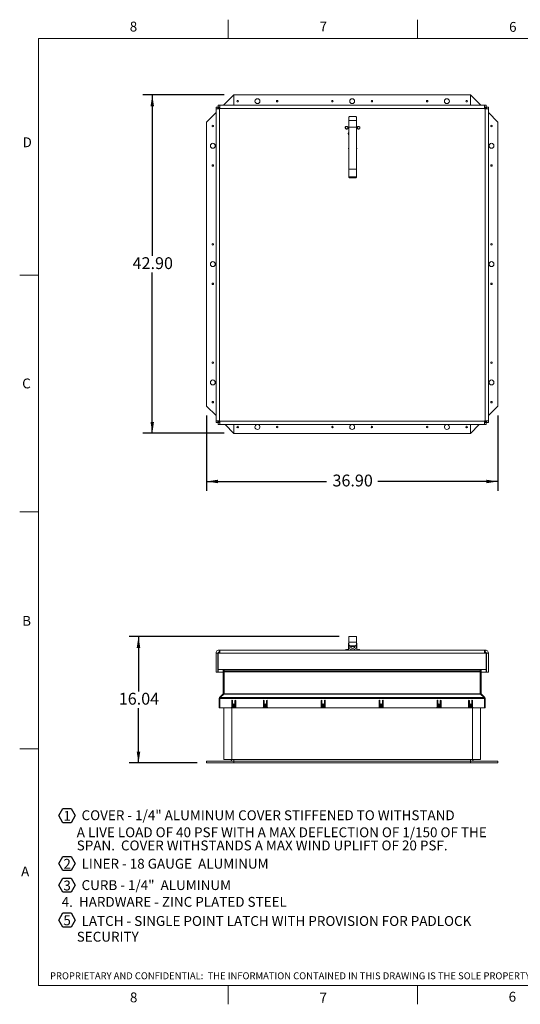
# Paper-space layout 'CAD _ 1' of a CAD drawing. Units: inches. Extents: x 0.3 to 16.7, y 0.3 to 10.7.
# Drawn here: x 0.3 to 5.6, y 0.3 to 10.7 of the extents above; entities that cross this region are included whole.
import ezdxf

# ---------------------------------------------------------------- set-up
doc = ezdxf.new("R2010")
doc.units = ezdxf.units.IN
doc.header["$MEASUREMENT"] = 0
doc.layers.add('FORMAT', color=7, linetype='Continuous')
doc.layers.add('NYSTROM', color=7, linetype='Continuous')
doc.styles.add('SLDTEXTSTYLE1', font='ARIAL.TTF', dxfattribs={"width": 0.948})
doc.styles.add('SLDTEXTSTYLE2', font='GOTHIC.TTF', dxfattribs={"width": 0.913})
doc.dimstyles.new('SLDDIMSTYLE2', dxfattribs={"dimtxt": 0.121338, "dimasz": 0.121338, "dimexe": 0, "dimexo": 0.0625, "dimgap": 0.030334, "dimtad": 0, "dimtih": 1, "dimtoh": 1, "dimlfac": 12, "dimrnd": 1e-09, "dimzin": 4, "dimdsep": 46, "dimtxsty": 'SLDTEXTSTYLE1', "dimsah": 1, "dimcen": 0.09, "dimadec": 0, "dimazin": 1, "dimtfac": 1, "dimtofl": 0, "dimtmove": 0, "dimatfit": 3, "dimfxl": 0, "dimfrac": 2, "dimtolj": 1, "dimtzin": 12, "dimarcsym": 0})
doc.dimstyles.new('SLDDIMSTYLE7', dxfattribs={"dimtxt": 0.121338, "dimasz": 0.121338, "dimexe": 0, "dimexo": 0.0625, "dimgap": 0.030334, "dimtad": 0, "dimtih": 1, "dimtoh": 1, "dimlfac": 12, "dimrnd": 1e-09, "dimzin": 12, "dimdsep": 46, "dimtxsty": 'SLDTEXTSTYLE1', "dimsah": 1, "dimcen": 0.09, "dimadec": 0, "dimazin": 3, "dimtfac": 1, "dimtofl": 0, "dimtmove": 0, "dimatfit": 3, "dimfxl": 0, "dimfrac": 2, "dimtolj": 1, "dimtzin": 12, "dimarcsym": 0})

# ---------------------------------------------------------------- blocks, each defined once
blk = doc.blocks.new('SW_NOTE_116')
at = {"layer": 'FORMAT', "color": 0}
for p, q in [((-0.048, 0.085), (-0.005, 0.161)), ((-0.005, 0.161), (0.082, 0.161)), ((0.082, 0.161), (0.125, 0.085)), ((-0.005, 0.01), (-0.048, 0.085)), ((0.082, 0.01), (-0.005, 0.01)), ((0.125, 0.085), (0.082, 0.01)), ((-0.048, -0.421), (-0.005, -0.346)), ((-0.005, -0.346), (0.082, -0.346)), ((0.082, -0.346), (0.125, -0.421)), ((-0.005, -0.496), (-0.048, -0.421)), ((0.082, -0.496), (-0.005, -0.496)), ((0.125, -0.421), (0.082, -0.496)), ((-0.048, -0.65), (-0.005, -0.575)), ((-0.005, -0.575), (0.082, -0.575)), ((0.082, -0.575), (0.125, -0.65)), ((-0.005, -0.725), (-0.048, -0.65)), ((0.082, -0.725), (-0.005, -0.725)), ((0.125, -0.65), (0.082, -0.725)), ((-0.048, -1.018), (-0.005, -0.943)), ((-0.005, -1.093), (-0.048, -1.018)), ((-0.005, -0.943), (0.082, -0.943)), ((0.082, -0.943), (0.125, -1.018)), ((0.125, -1.018), (0.082, -1.093)), ((0.082, -1.093), (-0.005, -1.093))]:
    blk.add_line(p, q, dxfattribs=at)
at = {"layer": 'FORMAT', "color": 0, "attachment_point": 1, "style": 'SLDTEXTSTYLE1'}
for s, insert, char_height in [('1', (0, 0.134), 0.104), (' COVER - 1/4" ALUMINUM COVER STIFFENED TO WITHSTAND ', (0.16, 0.141), 0.10417), ('       A LIVE LOAD OF 40 PSF WITH A MAX DEFLECTION OF 1/150 OF THE ', (-0.082, -0.039), 0.10417), ('       SPAN.  COVER WITHSTANDS A MAX WIND UPLIFT OF 20 PSF.', (-0.082, -0.178), 0.10417), ('2', (0, -0.372), 0.104), (' LINER - 18 GAUGE  ALUMINUM', (0.16, -0.371), 0.10417), ('3', (0, -0.601), 0.104), (' CURB - 1/4"  ALUMINUM', (0.16, -0.597), 0.10417), ('  4.  HARDWARE - ZINC PLATED STEEL', (-0.082, -0.774), 0.10417), ('5', (0, -0.969), 0.104), (' LATCH - SINGLE POINT LATCH WITH PROVISION FOR PADLOCK ', (0.16, -0.976), 0.10417), ('       SECURITY', (-0.082, -1.142), 0.10417)]:
    blk.add_mtext(s, dxfattribs=dict(at, insert=insert, char_height=char_height))
blk = doc.blocks.new('*D343')
at = {"layer": 'FORMAT', "color": 8}
for p, q in [((2.272, 6.518), (2.272, 5.722)), ((5.347, 6.518), (5.347, 5.722)), ((2.272, 5.822), (3.539, 5.822)), ((5.347, 5.822), (4.081, 5.822))]:
    blk.add_line(p, q, dxfattribs=at)
for points in [[(2.272, 5.822), (2.394, 5.804), (2.394, 5.841)], [(5.347, 5.822), (5.226, 5.841), (5.226, 5.804)]]:
    blk.add_solid(points, dxfattribs=at)
at = {"layer": 'FORMAT', "color": 8, "insert": (3.602, 5.895), "char_height": 0.125, "attachment_point": 1, "style": 'SLDTEXTSTYLE1'}
blk.add_mtext('36.90', dxfattribs=at)
blk = doc.blocks.new('*D344')
at = {"layer": 'FORMAT', "color": 8}
for p, q in [((2.46, 9.906), (1.6, 9.906)), ((1.7, 9.906), (1.7, 8.206)), ((1.7, 6.331), (1.7, 8.03)), ((2.46, 6.331), (1.6, 6.331))]:
    blk.add_line(p, q, dxfattribs=at)
for points in [[(1.7, 9.906), (1.681, 9.784), (1.718, 9.784)], [(1.7, 6.331), (1.718, 6.452), (1.681, 6.452)]]:
    blk.add_solid(points, dxfattribs=at)
at = {"layer": 'FORMAT', "color": 8, "insert": (1.492, 8.191), "char_height": 0.125, "attachment_point": 1, "style": 'SLDTEXTSTYLE1'}
blk.add_mtext('42.90', dxfattribs=at)
blk = doc.blocks.new('*D345')
at = {"layer": 'FORMAT', "color": 8}
for p, q in [((3.673, 4.185), (1.454, 4.185)), ((1.554, 4.185), (1.554, 3.605)), ((1.554, 2.849), (1.554, 3.429)), ((2.172, 2.849), (1.454, 2.849))]:
    blk.add_line(p, q, dxfattribs=at)
for points in [[(1.554, 4.185), (1.535, 4.064), (1.573, 4.064)], [(1.554, 2.849), (1.573, 2.97), (1.535, 2.97)]]:
    blk.add_solid(points, dxfattribs=at)
at = {"layer": 'FORMAT', "color": 8, "insert": (1.346, 3.59), "char_height": 0.125, "attachment_point": 1, "style": 'SLDTEXTSTYLE1'}
blk.add_mtext('16.04', dxfattribs=at)

psp = doc.layouts.new('CAD _ 1')

# ---------------------------------------------------------------- linework, layer by layer
at = {"color": 7, "linetype": 'Continuous', "lineweight": 0}
for p, q in [((2.5, 10.4998616), (2.5, 10.6998616)), ((4.5, 10.4998616), (4.5, 10.6998616)), ((0.5, 10.4998616), (16.5, 10.4998616)), ((0.5, 10.4998616), (0.5, 0.5)), ((0.5, 8), (0.3, 8)), ((0.5, 5.5), (0.3, 5.5)), ((0.5, 3), (0.3, 3)), ((16.5, 0.5), (0.5, 0.5)), ((2.5, 0.5), (2.5, 0.3)), ((4.5, 0.5), (4.5, 0.3))]:
    psp.add_line(p, q, dxfattribs=at)
at = {"color": 7, "linetype": 'Continuous', "lineweight": 15}
for p, q in [((2.5599521, 9.905799), (2.4523147, 9.7981614)), ((2.5599521, 9.905799), (2.5599521, 9.7981614)), ((5.0599522, 9.905799), (2.5599521, 9.905799)), ((5.0599522, 9.7981614), (5.0599522, 9.905799)), ((5.1675896, 9.7981614), (5.0599522, 9.905799)), ((2.3932855, 9.7767389), (2.3724522, 9.7767389)), ((2.3724522, 9.7767389), (2.3724522, 9.7587328)), ((2.3932855, 9.7587328), (2.3932855, 9.7767389)), ((2.3938748, 9.7773281), (2.3938748, 9.7981614)), ((2.3938748, 9.7981614), (2.4118809, 9.7981614)), ((2.3938748, 9.7773281), (2.4037022, 9.7773281)), ((2.4037022, 9.7773281), (2.4118809, 9.7773281)), ((2.4037022, 9.7773281), (2.4037022, 9.7669114)), ((2.4118809, 9.7981614), (5.2080234, 9.7981614)), ((2.4118809, 9.7981614), (2.4118809, 9.7629949)), ((5.2080234, 9.7629949), (5.2080234, 9.7981614)), ((5.2260296, 9.7981614), (5.2080234, 9.7981614)), ((5.2080234, 9.7773281), (5.2162021, 9.7773281)), ((5.2162021, 9.7773281), (5.2260296, 9.7773281)), ((5.2162021, 9.7773281), (5.2162021, 9.7669114)), ((5.2260296, 9.7773281), (5.2260296, 9.7981614)), ((5.2266189, 9.7767389), (5.2474521, 9.7767389)), ((5.2266189, 9.7767389), (5.2266189, 9.7587328)), ((5.2474521, 9.7587328), (5.2474521, 9.7767389)), ((2.3724522, 9.7182989), (2.2724522, 9.6182989)), ((2.3724522, 9.7587328), (2.3724522, 6.4625902)), ((2.4076188, 9.7587328), (2.3724522, 9.7587328)), ((2.401098, 9.7587328), (2.401098, 9.7695156)), ((2.401098, 9.7695156), (2.4037022, 9.7695156)), ((2.4037022, 9.7669114), (2.4118809, 9.7669114)), ((2.4037022, 9.7669114), (2.4037022, 9.7587328)), ((2.4076188, 9.7587328), (2.4118809, 9.7587328)), ((2.4076188, 9.7587328), (2.4076188, 6.4625902)), ((2.4118809, 9.7587328), (2.4118809, 9.7629949)), ((5.2080234, 9.7629949), (2.4118809, 9.7629949)), ((3.7943272, 9.6778072), (3.8359938, 9.6778072)), ((5.2080234, 9.7669114), (5.2162021, 9.7669114)), ((5.2080234, 9.7629949), (5.2080234, 9.7587328)), ((5.2080234, 9.7587328), (5.2122855, 9.7587328)), ((5.2122855, 6.4625902), (5.2122855, 9.7587328)), ((5.2474521, 9.7587328), (5.2122855, 9.7587328)), ((5.2162021, 9.7695156), (5.2240147, 9.7695156)), ((5.2162021, 9.7669114), (5.2162021, 9.7587328)), ((5.2240147, 9.7695156), (5.2240147, 9.7587328)), ((5.2474521, 6.4625902), (5.2474521, 9.7587328)), ((5.3474521, 9.6182989), (5.2474521, 9.7182989)), ((2.2724522, 9.6182989), (2.2724522, 6.618299)), ((3.7734938, 9.6334272), (3.7734938, 9.6658578)), ((3.7734938, 9.6334272), (3.8568272, 9.6334272)), ((3.7734938, 9.5651645), (3.7734938, 9.6334272)), ((3.8568272, 9.6334272), (3.8568272, 9.6658578)), ((3.8568272, 9.5651645), (3.8568272, 9.6334272)), ((5.3474521, 6.618299), (5.3474521, 9.6182989)), ((3.7734938, 9.5651645), (3.8568272, 9.5651645)), ((3.7734938, 9.5651645), (3.7734938, 9.1195058)), ((3.8568272, 9.5651645), (3.8568272, 9.1195058)), ((3.7722428, 9.3348073), (3.7722428, 9.3423073)), ((3.7722428, 9.3423073), (3.7734938, 9.3423073)), ((3.7734938, 9.3348073), (3.7722428, 9.3348073)), ((3.8568272, 9.3423073), (3.8580782, 9.3423073)), ((3.8580782, 9.3348073), (3.8568272, 9.3348073)), ((3.8580782, 9.3423073), (3.8580782, 9.3348073)), ((3.7734938, 9.1195058), (3.8568272, 9.1195058)), ((3.7734938, 9.1195058), (3.7734938, 9.039012)), ((3.8568272, 9.1195058), (3.8568272, 9.039012)), ((3.7734938, 9.039012), (3.8568272, 9.039012)), ((3.7734938, 9.039012), (3.7734938, 9.0344493)), ((3.7943272, 9.0290572), (3.8359938, 9.0290572)), ((3.8568272, 9.039012), (3.8568272, 9.0344493)), ((2.2724522, 6.618299), (2.3724522, 6.518299)), ((5.2474521, 6.518299), (5.3474521, 6.618299)), ((2.3724522, 6.4625902), (2.4076188, 6.4625902)), ((2.3724522, 6.4625902), (2.3724522, 6.4445841)), ((2.3932855, 6.4445841), (2.3932855, 6.4625902)), ((2.401098, 6.4465989), (2.401098, 6.4625902)), ((2.4037022, 6.4625902), (2.4037022, 6.4544114)), ((2.4037022, 6.4544114), (2.4037022, 6.4439947)), ((2.4037022, 6.4544114), (2.4118809, 6.4544114)), ((2.4118809, 6.4625902), (2.4076188, 6.4625902)), ((2.4118809, 6.4583282), (2.4118809, 6.4625902)), ((2.4118809, 6.4583282), (5.2080234, 6.4583282)), ((2.4118809, 6.4583282), (2.4118809, 6.4231614)), ((5.2122855, 6.4625902), (5.2080234, 6.4625902)), ((5.2080234, 6.4625902), (5.2080234, 6.4583282)), ((5.2080234, 6.4231614), (5.2080234, 6.4583282)), ((5.2080234, 6.4544114), (5.2162021, 6.4544114)), ((5.2122855, 6.4625902), (5.2474521, 6.4625902)), ((5.2162021, 6.4625902), (5.2162021, 6.4544114)), ((5.2162021, 6.4544114), (5.2162021, 6.4439947)), ((5.2240147, 6.4625902), (5.2240147, 6.4465989)), ((5.2266189, 6.4625902), (5.2266189, 6.4445841)), ((5.2474521, 6.4445841), (5.2474521, 6.4625902)), ((2.3932855, 6.4445841), (2.3724522, 6.4445841)), ((2.3938748, 6.4439947), (2.3938748, 6.4231614)), ((2.4037022, 6.4439947), (2.3938748, 6.4439947)), ((2.3938748, 6.4231614), (2.4118809, 6.4231614)), ((2.4037022, 6.4465989), (2.401098, 6.4465989)), ((2.4037022, 6.4439947), (2.4118809, 6.4439947)), ((5.2080234, 6.4231614), (2.4118809, 6.4231614)), ((2.4675897, 6.4231614), (2.5599521, 6.3307989)), ((2.5599521, 6.4231614), (2.5599521, 6.3307989)), ((5.0599522, 6.3307989), (5.0599522, 6.4231614)), ((5.0599522, 6.3307989), (5.1523147, 6.4231614)), ((5.2080234, 6.4439947), (5.2162021, 6.4439947)), ((5.2260296, 6.4231614), (5.2080234, 6.4231614)), ((5.2240147, 6.4465989), (5.2162021, 6.4465989)), ((5.2260296, 6.4439947), (5.2162021, 6.4439947)), ((5.2260296, 6.4439947), (5.2260296, 6.4231614)), ((5.2266189, 6.4445841), (5.2474521, 6.4445841)), ((2.5599521, 6.3307989), (5.0599522, 6.3307989)), ((3.7734938, 4.185238), (3.8568272, 4.185238)), ((3.7734938, 4.185238), (3.7734938, 4.1234728)), ((3.8568272, 4.185238), (3.8568272, 4.1234728)), ((3.7722428, 4.0423213), (3.7722428, 4.103988)), ((3.7734938, 4.1234728), (3.7734938, 4.1064447)), ((3.7734938, 4.1234728), (3.8568272, 4.1234728)), ((3.7734938, 4.1010527), (3.7734938, 4.1064447)), ((3.7734938, 4.085238), (3.7734938, 4.1010527)), ((3.7943272, 4.0863213), (3.8359938, 4.0863213)), ((3.7943272, 4.0863213), (3.7943272, 4.0809292)), ((3.7943272, 4.0809292), (3.8359938, 4.0809292)), ((3.8359938, 4.0809292), (3.8359938, 4.0863213)), ((3.8568272, 4.1234728), (3.8568272, 4.1064447)), ((3.8568272, 4.1064447), (3.8568272, 4.1010527)), ((3.8568272, 4.085238), (3.8568272, 4.1010527)), ((3.8580782, 4.103988), (3.8580782, 4.0423213)), ((2.3932855, 4.0071546), (2.3724522, 4.0071546)), ((2.3724522, 4.0071546), (2.3724522, 3.806488)), ((2.3932855, 4.0071546), (2.3932855, 3.806488)), ((2.3932855, 3.9596546), (2.3938748, 3.9596546)), ((2.3938748, 4.0071546), (2.3938748, 3.8373213)), ((2.3938748, 4.0071546), (2.4118809, 4.0071546)), ((2.4037022, 4.021488), (2.4118809, 4.021488)), ((2.4037022, 4.0071546), (2.4037022, 4.021488)), ((2.4076188, 4.021488), (2.4076188, 4.0423213)), ((2.4118809, 4.0423213), (2.4076188, 4.0423213)), ((2.4118809, 4.0423213), (5.2080234, 4.0423213)), ((2.4118809, 4.0423213), (2.4118809, 4.0071546)), ((5.2080234, 4.0071546), (2.4118809, 4.0071546)), ((3.7398688, 4.0448685), (3.7398688, 4.0423213)), ((3.7526605, 4.0448685), (3.7526605, 4.0423213)), ((3.7654522, 4.0448685), (3.7654522, 4.0423213)), ((3.8648688, 4.0448685), (3.8648688, 4.0423213)), ((3.8776605, 4.0448685), (3.8776605, 4.0423213)), ((3.8904522, 4.0448685), (3.8904522, 4.0423213)), ((5.2080234, 4.0071546), (5.2080234, 4.0423213)), ((5.2122855, 4.0423213), (5.2080234, 4.0423213)), ((5.2080234, 4.021488), (5.2162021, 4.021488)), ((5.2260296, 4.0071546), (5.2080234, 4.0071546)), ((5.2122855, 4.0423213), (5.2122855, 4.021488)), ((5.2162021, 4.0071546), (5.2162021, 4.021488)), ((5.2260296, 4.0071546), (5.2260296, 3.8373213)), ((5.2260296, 3.9596546), (5.2266189, 3.9596546)), ((5.2266189, 4.0071546), (5.2474521, 4.0071546)), ((5.2266189, 4.0071546), (5.2266189, 3.806488)), ((5.2474521, 4.0071546), (5.2474521, 3.806488)), ((2.3724522, 3.806488), (2.3932855, 3.806488)), ((5.2260296, 3.8373213), (2.3938748, 3.8373213)), ((2.3938748, 3.8373213), (2.3938748, 3.806488)), ((2.3938748, 3.806488), (2.4476645, 3.806488)), ((2.4476645, 3.835988), (2.4477331, 3.8373213)), ((2.4551645, 3.835988), (2.4476645, 3.835988)), ((2.4476645, 3.835988), (2.4476645, 3.8126547)), ((2.4551645, 3.8126547), (2.4476645, 3.8126547)), ((2.4476645, 3.8126547), (2.4476645, 3.5791684)), ((2.4551645, 3.835988), (2.4551645, 3.8126547)), ((2.4551645, 3.8126547), (2.4551645, 3.5791684)), ((2.4551645, 3.806488), (2.4577276, 3.806488)), ((2.4577276, 3.8216452), (2.4577276, 3.8373213)), ((2.4577276, 3.8216452), (5.1621767, 3.8216452)), ((2.4577276, 3.8149627), (2.4577276, 3.8216452)), ((2.4577276, 3.8149627), (2.4603963, 3.8138644)), ((2.4577276, 3.8143885), (2.4577276, 3.8100622)), ((5.1621767, 3.8100622), (2.4577276, 3.8100622)), ((2.4577276, 3.579343), (2.4577276, 3.8100622)), ((5.159508, 3.8138644), (5.1621767, 3.8149627)), ((5.1621767, 3.8373213), (5.1621767, 3.8216452)), ((5.1621767, 3.8149627), (5.1621767, 3.8216452)), ((5.1621767, 3.8100622), (5.1621767, 3.8143885)), ((5.1621767, 3.8100622), (5.1621767, 3.579343)), ((5.1621767, 3.806488), (5.1647398, 3.806488)), ((5.1647398, 3.8126547), (5.1647398, 3.835988)), ((5.1647398, 3.835988), (5.1722398, 3.835988)), ((5.1647398, 3.8126547), (5.1722398, 3.8126547)), ((5.1647398, 3.5791684), (5.1647398, 3.8126547)), ((5.1721712, 3.8373213), (5.1722398, 3.835988)), ((5.1722398, 3.8126547), (5.1722398, 3.835988)), ((5.1722398, 3.5791684), (5.1722398, 3.8126547)), ((5.1722398, 3.806488), (5.2260296, 3.806488)), ((5.2260296, 3.8373213), (5.2260296, 3.806488)), ((5.2474521, 3.806488), (5.2266189, 3.806488)), ((2.4460536, 3.5752794), (2.4100098, 3.5392355)), ((2.4153131, 3.5339322), (2.4100098, 3.5392355)), ((2.4178689, 3.5364879), (2.4153131, 3.5339322)), ((2.4178689, 3.5394101), (2.453561, 3.5754539)), ((5.2020355, 3.5394101), (2.4178689, 3.5394101)), ((2.4178689, 3.5394101), (2.4178689, 3.5302177)), ((2.4497389, 3.5715941), (2.4460536, 3.5752794)), ((2.4551645, 3.5791684), (2.4476645, 3.5791684)), ((2.453561, 3.5754539), (2.4577276, 3.5754539)), ((2.4557855, 3.5935713), (2.4577276, 3.5935713)), ((2.4557855, 3.5935713), (2.4557855, 3.5754539)), ((5.1621767, 3.579343), (2.4577276, 3.579343)), ((2.4577276, 3.579343), (2.4577276, 3.5754539)), ((2.4577276, 3.5754539), (5.1621767, 3.5754539)), ((5.1621767, 3.5935713), (5.1641188, 3.5935713)), ((5.1621767, 3.5754539), (5.1621767, 3.579343)), ((5.1621767, 3.5754539), (5.1663434, 3.5754539)), ((5.1641188, 3.5935713), (5.1641188, 3.5754539)), ((5.1647398, 3.5791684), (5.1722398, 3.5791684)), ((5.1663434, 3.5754539), (5.2020355, 3.5394101)), ((5.1701655, 3.5715941), (5.1738508, 3.5752794)), ((5.2098945, 3.5392355), (5.1738508, 3.5752794)), ((5.2020355, 3.5302177), (5.2020355, 3.5394101)), ((5.2045912, 3.5339322), (5.2020355, 3.5364879)), ((5.2045912, 3.5339322), (5.2098945, 3.5392355)), ((2.4062022, 3.4323213), (2.4062022, 3.5300431)), ((2.4137021, 3.5300431), (2.4062022, 3.5300431)), ((2.4062022, 3.4323213), (2.4137021, 3.4323213)), ((2.4137021, 3.5302177), (2.4178689, 3.5302177)), ((2.4137021, 3.5302177), (2.4137021, 3.4324959)), ((2.4137021, 3.4324959), (5.2062022, 3.4324959)), ((2.4137021, 3.4323213), (2.4137021, 3.4324959)), ((2.4557855, 3.4323213), (2.4137021, 3.4323213)), ((5.2020355, 3.5302177), (2.4178689, 3.5302177)), ((2.4557855, 3.4324959), (2.4557855, 2.885238)), ((2.5338239, 3.4333292), (2.5852471, 3.4333292)), ((2.5387021, 3.5079959), (2.5387021, 3.4409125)), ((2.5391189, 3.5097138), (2.5391189, 3.4333292)), ((2.5391189, 3.4324959), (2.5391189, 2.885238)), ((2.5394462, 3.5102379), (2.5454581, 3.5102379)), ((2.5462022, 3.4417459), (2.5462022, 3.5079959)), ((2.5645355, 3.4334125), (2.5545355, 3.4334125)), ((2.5557855, 3.4686209), (2.5557855, 3.4448709)), ((2.5632855, 3.4448709), (2.5632855, 3.4686209)), ((2.5728688, 3.5079959), (2.5728688, 3.4417459)), ((2.5736129, 3.5102379), (2.5796248, 3.5102379)), ((2.5803689, 3.4409125), (2.5803689, 3.5079959)), ((2.8671573, 3.4333292), (2.9185804, 3.4333292)), ((2.8720355, 3.5079959), (2.8720355, 3.4409125)), ((2.8727796, 3.5102379), (2.8787914, 3.5102379)), ((2.8795355, 3.4417459), (2.8795355, 3.5079959)), ((2.8978688, 3.4334125), (2.8878688, 3.4334125)), ((2.8891189, 3.4686209), (2.8891189, 3.4448709)), ((2.8966188, 3.4448709), (2.8966188, 3.4686209)), ((2.9062021, 3.5079959), (2.9062021, 3.4417459)), ((2.9069463, 3.5102379), (2.9129581, 3.5102379)), ((2.9137022, 3.4409125), (2.9137022, 3.5079959)), ((3.4785739, 3.4333292), (3.5299971, 3.4333292)), ((3.4834522, 3.5079959), (3.4834522, 3.4409125)), ((3.4841963, 3.5102379), (3.4902081, 3.5102379)), ((3.4909522, 3.4417459), (3.4909522, 3.5079959)), ((3.5092855, 3.4334125), (3.4992855, 3.4334125)), ((3.5005355, 3.4686209), (3.5005355, 3.4448709)), ((3.5080355, 3.4448709), (3.5080355, 3.4686209)), ((3.5176188, 3.5079959), (3.5176188, 3.4417459)), ((3.5183629, 3.5102379), (3.5243747, 3.5102379)), ((3.5251188, 3.4409125), (3.5251188, 3.5079959)), ((4.0899906, 3.4333292), (4.1414138, 3.4333292)), ((4.0948688, 3.5079959), (4.0948688, 3.4409125)), ((4.0956129, 3.5102379), (4.1016247, 3.5102379)), ((4.1023688, 3.4417459), (4.1023688, 3.5079959)), ((4.1207022, 3.4334125), (4.1107022, 3.4334125)), ((4.1119522, 3.4686209), (4.1119522, 3.4448709)), ((4.1194522, 3.4448709), (4.1194522, 3.4686209)), ((4.1290355, 3.5079959), (4.1290355, 3.4417459)), ((4.1297796, 3.5102379), (4.1357914, 3.5102379)), ((4.1365355, 3.4409125), (4.1365355, 3.5079959)), ((4.7013239, 3.4333292), (4.7527471, 3.4333292)), ((4.7062022, 3.5079959), (4.7062022, 3.4409125)), ((4.7069462, 3.5102379), (4.712958, 3.5102379)), ((4.7137022, 3.4417459), (4.7137022, 3.5079959)), ((4.7320355, 3.4334125), (4.7220355, 3.4334125)), ((4.7232855, 3.4686209), (4.7232855, 3.4448709)), ((4.7307855, 3.4448709), (4.7307855, 3.4686209)), ((4.7403688, 3.5079959), (4.7403688, 3.4417459)), ((4.7411129, 3.5102379), (4.7471247, 3.5102379)), ((4.7478688, 3.4409125), (4.7478688, 3.5079959)), ((5.0346572, 3.4333292), (5.0860805, 3.4333292)), ((5.0395355, 3.5079959), (5.0395355, 3.4409125)), ((5.0402795, 3.5102379), (5.0462914, 3.5102379)), ((5.0470355, 3.4417459), (5.0470355, 3.5079959)), ((5.0653688, 3.4334125), (5.0553688, 3.4334125)), ((5.0566188, 3.4686209), (5.0566188, 3.4448709)), ((5.0641189, 3.4448709), (5.0641189, 3.4686209)), ((5.0737021, 3.5079959), (5.0737021, 3.4417459)), ((5.0744462, 3.5102379), (5.0804581, 3.5102379)), ((5.0807855, 3.5097138), (5.0807855, 3.4333292)), ((5.0807855, 3.4324959), (5.0807855, 2.885238)), ((5.0812022, 3.4409125), (5.0812022, 3.5079959)), ((5.1641188, 3.4324959), (5.1641188, 2.885238)), ((5.2062022, 3.4323213), (5.1641188, 3.4323213)), ((5.2062022, 3.5302177), (5.2020355, 3.5302177)), ((5.2062022, 3.4324959), (5.2062022, 3.5302177)), ((5.2062022, 3.5300431), (5.2137022, 3.5300431)), ((5.2062022, 3.4324959), (5.2062022, 3.4323213)), ((5.2137022, 3.4323213), (5.2062022, 3.4323213)), ((5.2137022, 3.5300431), (5.2137022, 3.4323213)), ((2.2724522, 2.848988), (2.2724522, 2.8698213)), ((2.2724522, 2.8698213), (2.5599521, 2.8698213)), ((2.2724522, 2.848988), (2.5599521, 2.848988)), ((2.4557855, 2.885238), (2.5391189, 2.885238)), ((5.0807855, 2.885238), (2.5391189, 2.885238)), ((2.5391189, 2.8841546), (2.5391189, 2.885238)), ((2.5391189, 2.8841546), (2.5599521, 2.8841546)), ((2.5599521, 2.885238), (2.5599521, 2.8841546)), ((2.5599521, 2.8841546), (2.5599521, 2.8698213)), ((5.0599522, 2.8841546), (2.5599521, 2.8841546)), ((2.5599521, 2.8698213), (5.0599522, 2.8698213)), ((2.5599521, 2.848988), (2.5599521, 2.8698213)), ((2.5599521, 2.848988), (5.0599522, 2.848988)), ((5.0599522, 2.8841546), (5.0599522, 2.885238)), ((5.0599522, 2.8698213), (5.0599522, 2.8841546)), ((5.0807855, 2.8841546), (5.0599522, 2.8841546)), ((5.0599522, 2.848988), (5.0599522, 2.8698213)), ((5.0599522, 2.8698213), (5.3474521, 2.8698213)), ((5.0599522, 2.848988), (5.3474521, 2.848988)), ((5.0807855, 2.885238), (5.1641188, 2.885238)), ((5.0807855, 2.8841546), (5.0807855, 2.885238)), ((5.3474521, 2.848988), (5.3474521, 2.8698213))]:
    psp.add_line(p, q, dxfattribs=at)
at = {"color": 7, "linetype": 'Continuous', "lineweight": 15, "flags": 128}
for points in [[(3.7943272, 9.6778072), (3.7902628, 9.6775777), (3.7863546, 9.6768976), (3.7827528, 9.6757934), (3.7795958, 9.6743073), (3.7770049, 9.6724966), (3.7750797, 9.6704307), (3.7738941, 9.668189), (3.7734938, 9.6658578)], [(3.8568272, 9.6658578), (3.8564269, 9.668189), (3.8552413, 9.6704307), (3.8533161, 9.6724966), (3.8507252, 9.6743073), (3.8475682, 9.6757934), (3.8439664, 9.6768976), (3.8400582, 9.6775777), (3.8359938, 9.6778072)], [(3.7734938, 9.0344493), (3.7738941, 9.0333974), (3.7750797, 9.0323858), (3.7770049, 9.0314536), (3.7795958, 9.0306366), (3.7827528, 9.029966), (3.7863546, 9.0294677), (3.7902628, 9.0291609), (3.7943272, 9.0290572)], [(3.8359938, 9.0290572), (3.8400582, 9.0291609), (3.8439664, 9.0294677), (3.8475682, 9.029966), (3.8507252, 9.0306366), (3.8533161, 9.0314536), (3.8552413, 9.0323858), (3.8564269, 9.0333974), (3.8568272, 9.0344493)], [(3.7734938, 4.1141213), (3.7728758, 4.1112233), (3.7722428, 4.103988)], [(3.8580782, 4.103988), (3.8574451, 4.1112233), (3.8568272, 4.1141213)], [(2.3938748, 3.9546556), (2.3936986, 3.9554602), (2.3932855, 3.9596546)], [(5.2266189, 3.9596546), (5.2262057, 3.9554602), (5.2260296, 3.9546556)], [(2.4551645, 3.835988), (2.4552702, 3.837061), (2.4553286, 3.8373213)], [(5.1645758, 3.8373213), (5.1646341, 3.837061), (5.1647398, 3.835988)]]:
    psp.add_lwpolyline(points, dxfattribs=at)
at = {"color": 7, "linetype": 'Continuous', "lineweight": 15}
for centre, radius in [((2.6016188, 9.8391323), 0.0078333), ((2.8099522, 9.8391323), 0.0260417), ((3.0182855, 9.8391323), 0.0078333), ((3.6016188, 9.8391323), 0.0078333), ((3.8099522, 9.8391323), 0.0260417), ((4.0182855, 9.8391323), 0.0078333), ((4.6016188, 9.8391323), 0.0078333), ((4.8099522, 9.8391323), 0.0260417), ((5.0182855, 9.8391323), 0.0078333), ((2.3391188, 9.5766323), 0.0078333), ((3.7526605, 9.5580573), 0.0126872), ((3.8776605, 9.5580573), 0.0126872), ((5.2807855, 9.5766323), 0.0078333), ((2.3391188, 9.3682989), 0.0260417), ((5.2807855, 9.3682989), 0.0260417), ((2.3391188, 9.1599656), 0.0078333), ((5.2807855, 9.1599656), 0.0078333), ((2.3391188, 8.3266323), 0.0078333), ((5.2807855, 8.3266323), 0.0078333), ((2.3391188, 8.1182989), 0.0260417), ((5.2807855, 8.1182989), 0.0260417), ((2.3391188, 7.9099656), 0.0078333), ((5.2807855, 7.9099656), 0.0078333), ((2.3391188, 7.0766323), 0.0078333), ((5.2807855, 7.0766323), 0.0078333), ((2.3391188, 6.8682989), 0.0260417), ((5.2807855, 6.8682989), 0.0260417), ((2.3391188, 6.6599656), 0.0078333), ((5.2807855, 6.6599656), 0.0078333), ((2.6016188, 6.3974656), 0.0078333), ((3.0182855, 6.3974656), 0.0078333), ((3.6016188, 6.3974656), 0.0078333), ((4.0182855, 6.3974656), 0.0078333), ((4.6016188, 6.3974656), 0.0078333), ((5.0182855, 6.3974656), 0.0078333)]:
    psp.add_circle(centre, radius, dxfattribs=at)
for centre, radius, start, end in [((3.7474522, 9.5588281), 0.012375, 80.93369488, 266.81130616), ((3.8724522, 9.5588281), 0.012375, 80.93369488, 266.81130616), ((3.8099522, 9.4963281), 0.0416667, 151.04497563, 208.95502437), ((2.8099522, 6.3974656), 0.0260417, 99.34799478, 270), ((2.8099522, 6.3974656), 0.0260417, 270, 80.65200522), ((3.8099522, 6.3974656), 0.0260417, 99.34799478, 270), ((3.8099522, 6.3974656), 0.0260417, 270, 80.65200522), ((4.8099522, 6.3974656), 0.0260417, 99.34799478, 270), ((4.8099522, 6.3974656), 0.0260417, 270, 80.65200522), ((3.7939782, 4.1068059), 0.0204876, 181.01009943, 270.9759671), ((3.7939782, 4.1014138), 0.0204876, 181.01009943, 270.9759671), ((3.8151605, 4.085238), 0.0416667, 180, 270), ((3.8151605, 4.0784046), 0.0195313, 172.57318554, 7.42681446), ((3.8151605, 4.085238), 0.0416667, 270, 0), ((3.8363428, 4.1068059), 0.0204876, 269.02403706, 358.98990062), ((3.8363428, 4.1014138), 0.0204876, 269.02403706, 358.98990062), ((2.4076188, 4.0071546), 0.0351667, 90, 180), ((2.4076188, 4.0071546), 0.0143333, 105.85809899, 180), ((5.2122855, 4.0071546), 0.0351667, 0, 90), ((5.2122855, 4.0071546), 0.0143333, 0, 74.14190101), ((2.4192022, 3.5300431), 0.013, 135, 180), ((2.4421645, 3.5791684), 0.0055, 315, 0), ((2.4421645, 3.5791684), 0.013, 343.39737629, 0), ((5.1777398, 3.5791684), 0.013, 180, 196.60262371), ((5.1777398, 3.5791684), 0.0055, 180, 225), ((5.2007022, 3.5300431), 0.013, 0, 45), ((2.4192022, 3.5300431), 0.0055, 135, 178.18114697), ((2.5303688, 3.4409125), 0.0083333, 294.49464847, 0), ((2.5424522, 3.5079959), 0.00375, 0, 180), ((2.5545355, 3.4417459), 0.0083333, 180, 270), ((2.5595355, 3.4686209), 0.00375, 0, 180), ((2.5595355, 3.4448709), 0.00375, 180, 0), ((2.5645355, 3.4417459), 0.0083333, 270, 360), ((2.5766188, 3.5079959), 0.00375, 0, 180), ((2.5887022, 3.4409125), 0.0083333, 180, 245.50535153), ((2.8637022, 3.4409125), 0.0083333, 294.49464847, 0), ((2.8757855, 3.5079959), 0.00375, 0, 180), ((2.8878688, 3.4417459), 0.0083333, 180, 270), ((2.8928688, 3.4686209), 0.00375, 0, 180), ((2.8928688, 3.4448709), 0.00375, 180, 0), ((2.8978688, 3.4417459), 0.0083333, 270, 360), ((2.9099522, 3.5079959), 0.00375, 0, 180), ((2.9220355, 3.4409125), 0.0083333, 180, 245.50535153), ((3.4751188, 3.4409125), 0.0083333, 294.49464847, 0), ((3.4872022, 3.5079959), 0.00375, 0, 180), ((3.4992855, 3.4417459), 0.0083333, 180, 270), ((3.5042855, 3.4686209), 0.00375, 0, 180), ((3.5042855, 3.4448709), 0.00375, 180, 0), ((3.5092855, 3.4417459), 0.0083333, 270, 0), ((3.5213688, 3.5079959), 0.00375, 0, 180), ((3.5334522, 3.4409125), 0.0083333, 180, 245.50535153), ((4.0865355, 3.4409125), 0.0083333, 294.49464847, 0), ((4.0986188, 3.5079959), 0.00375, 0, 180), ((4.1107022, 3.4417459), 0.0083333, 180, 270), ((4.1157022, 3.4686209), 0.00375, 0, 180), ((4.1157022, 3.4448709), 0.00375, 180, 0), ((4.1207022, 3.4417459), 0.0083333, 270, 0), ((4.1327855, 3.5079959), 0.00375, 0, 180), ((4.1448688, 3.4409125), 0.0083333, 180, 245.50535153), ((4.6978688, 3.4409125), 0.0083333, 294.49464847, 0), ((4.7099522, 3.5079959), 0.00375, 0, 180), ((4.7220355, 3.4417459), 0.0083333, 180, 270), ((4.7270355, 3.4686209), 0.00375, 0, 180), ((4.7270355, 3.4448709), 0.00375, 180, 0), ((4.7320355, 3.4417459), 0.0083333, 270, 0), ((4.7441188, 3.5079959), 0.00375, 0, 180), ((4.7562022, 3.4409125), 0.0083333, 180, 245.50535153), ((5.0312022, 3.4409125), 0.0083333, 294.49464847, 0), ((5.0432855, 3.5079959), 0.00375, 0, 180), ((5.0553688, 3.4417459), 0.0083333, 180, 270), ((5.0603688, 3.4686209), 0.00375, 0, 180), ((5.0603688, 3.4448709), 0.00375, 180, 0), ((5.0653688, 3.4417459), 0.0083333, 270, 0), ((5.0774522, 3.5079959), 0.00375, 0, 180), ((5.0895355, 3.4409125), 0.0083333, 180, 245.50535153), ((5.2007022, 3.5300431), 0.0055, 1.81885303, 45), ((2.5247855, 2.8841546), 0.0143333, 270, 0), ((2.5247855, 2.8841546), 0.0351667, 335.94691106, 0), ((5.0951188, 2.8841546), 0.0351667, 180, 204.05308894), ((5.0951188, 2.8841546), 0.0143333, 180, 270)]:
    psp.add_arc(centre, radius, start, end, dxfattribs=at)
for points, knots in [([(3.7398688, 9.5654425), (3.7414087, 9.5663316), (3.745073, 9.5684471), (3.7494827, 9.5709931), (3.752122, 9.5725169), (3.7526605, 9.5728278)], [0, 0, 0, 0, 0.36588395489, 0.87063095453, 1, 1, 1, 1]), ([(3.7526605, 9.5728278), (3.754946, 9.5715083), (3.7592202, 9.5690405), (3.7634733, 9.566585), (3.7654522, 9.5654425)], [0, 0, 0, 0, 0.5347080542, 1, 1, 1, 1]), ([(3.8648688, 9.5654425), (3.8664087, 9.5663316), (3.870073, 9.5684471), (3.8744827, 9.5709931), (3.877122, 9.5725169), (3.8776605, 9.5728278)], [0, 0, 0, 0, 0.3658843042, 0.8706309538, 1, 1, 1, 1]), ([(3.8776605, 9.5728278), (3.879946, 9.5715083), (3.8842202, 9.5690405), (3.8884733, 9.566585), (3.8904522, 9.5654425)], [0, 0, 0, 0, 0.5347081357, 1, 1, 1, 1]), ([(3.7398688, 9.550672), (3.7398688, 9.553311), (3.7398688, 9.5582465), (3.7398688, 9.5631575), (3.7398688, 9.5654425)], [0, 0, 0, 0, 0.53470892349, 1, 1, 1, 1]), ([(3.7526605, 9.5432867), (3.750375, 9.5446062), (3.7461008, 9.547074), (3.7418477, 9.5495295), (3.7398688, 9.550672)], [0, 0, 0, 0, 0.5347081357, 1, 1, 1, 1]), ([(3.7654522, 9.550672), (3.7649137, 9.5503611), (3.7622744, 9.5488373), (3.7578647, 9.5462913), (3.7542004, 9.5441758), (3.7526605, 9.5432867)], [0, 0, 0, 0, 0.1293688956, 0.6341163318, 1, 1, 1, 1]), ([(3.7654522, 9.5654425), (3.7654522, 9.5628035), (3.7654522, 9.557868), (3.7654522, 9.552957), (3.7654522, 9.550672)], [0, 0, 0, 0, 0.53470892349, 1, 1, 1, 1]), ([(3.8648688, 9.550672), (3.8648688, 9.553311), (3.8648688, 9.5582465), (3.8648688, 9.5631575), (3.8648688, 9.5654425)], [0, 0, 0, 0, 0.53470892349, 1, 1, 1, 1]), ([(3.8776605, 9.5432867), (3.875375, 9.5446062), (3.8711008, 9.547074), (3.8668477, 9.5495295), (3.8648688, 9.550672)], [0, 0, 0, 0, 0.5347077858, 1, 1, 1, 1]), ([(3.8904522, 9.550672), (3.8899137, 9.5503611), (3.8872744, 9.5488373), (3.8828647, 9.5462913), (3.8792004, 9.5441758), (3.8776605, 9.5432867)], [0, 0, 0, 0, 0.1293687016, 0.6341160489, 1, 1, 1, 1]), ([(3.8904522, 9.5654425), (3.8904522, 9.5628035), (3.8904522, 9.557868), (3.8904522, 9.552957), (3.8904522, 9.550672)], [0, 0, 0, 0, 0.53470892349, 1, 1, 1, 1]), ([(3.7526605, 4.0448685), (3.750375, 4.0454649), (3.7461008, 4.0465803), (3.7418477, 4.0454121), (3.7398688, 4.0448685)], [0, 0, 0, 0, 0.5347081357, 1, 1, 1, 1]), ([(3.7654522, 4.0448685), (3.7649137, 4.0450378), (3.7622744, 4.0458677), (3.7578647, 4.0463413), (3.7542004, 4.0453043), (3.7526605, 4.0448685)], [0, 0, 0, 0, 0.1293688956, 0.6341163318, 1, 1, 1, 1]), ([(3.8776605, 4.0448685), (3.875375, 4.0454649), (3.8711008, 4.0465803), (3.8668477, 4.0454121), (3.8648688, 4.0448685)], [0, 0, 0, 0, 0.5347077858, 1, 1, 1, 1]), ([(3.8904522, 4.0448685), (3.8899137, 4.0450378), (3.8872744, 4.0458677), (3.8828647, 4.0463413), (3.8792004, 4.0453043), (3.8776605, 4.0448685)], [0, 0, 0, 0, 0.1293687016, 0.6341160489, 1, 1, 1, 1]), ([(2.4577276, 3.8216452), (2.4585484, 3.821026), (2.46019, 3.8197876), (2.4618316, 3.8178323), (2.4626523, 3.8168547)], [0, 0, 0, 0, 0.5000044195, 1, 1, 1, 1]), ([(2.4626523, 3.8168547), (2.4618316, 3.8157888), (2.4601901, 3.8136571), (2.4585484, 3.8112605), (2.4577276, 3.8100622)], [0, 0, 0, 0, 0.50000173642, 1, 1, 1, 1]), ([(5.157252, 3.8168547), (5.1580728, 3.8178323), (5.1597143, 3.8197876), (5.1613559, 3.821026), (5.1621767, 3.8216452)], [0, 0, 0, 0, 0.4999955805, 1, 1, 1, 1]), ([(5.1621767, 3.8100622), (5.1613559, 3.8112605), (5.1597143, 3.8136571), (5.1580728, 3.8157888), (5.157252, 3.8168547)], [0, 0, 0, 0, 0.49999826358, 1, 1, 1, 1])]:
    psp.add_open_spline(points, degree=3, knots=knots, dxfattribs=at)

# ---------------------------------------------------------------- block references
at = {"layer": 'FORMAT'}
psp.add_blockref('SW_NOTE_116', (0.7612961, 2.2079747), dxfattribs=at)

# ---------------------------------------------------------------- texts
at = {"color": 7, "linetype": 'Continuous', "lineweight": 0, "char_height": 0.1041667, "attachment_point": 1, "style": 'SLDTEXTSTYLE1'}
for s, insert in [('8', (1.4616934, 10.679365)), ('7', (3.4658187, 10.679365)), ('6', (5.4664349, 10.6760686)), ('D', (0.3304137, 9.4570863)), ('C', (0.3259649, 6.9098827)), ('B', (0.3259649, 4.401998)), ('A', (0.3148104, 1.755389)), ('8', (1.4638138, 0.4249497)), ('7', (3.4643851, 0.4217915)), ('6', (5.4617405, 0.4319746))]:
    psp.add_mtext(s, dxfattribs=dict(at, insert=insert))
at = {"layer": 'NYSTROM', "insert": (0.6202532, 0.6374562), "char_height": 0.0729166667, "attachment_point": 1, "style": 'SLDTEXTSTYLE2'}
psp.add_mtext('PROPRIETARY AND CONFIDENTIAL:  THE INFORMATION CONTAINED IN THIS DRAWING IS THE SOLE PROPERTY OF NYSTROM.  ANY REPRODUCTION IN PART OR AS A WHOLE WITHOUT THE WRITTEN PERMISSION OF NYSTROM IS PROHIBITED.', dxfattribs=at)

# ---------------------------------------------------------------- dimensions: what is measured, and where the dimension line sits
at = {"layer": 'FORMAT', "color": 8}
for base, p1, p2, angle, dimstyle, picture, middle in [((1.6997081, 6.3307989), (2.5599522, 9.9057989), (2.5599522, 6.3307989), 90, 'SLDDIMSTYLE2', '*D344', (1.6997081, 8.1182989)), ((5.3474522, 5.8223171), (2.2724522, 6.6182989), (5.3474522, 6.6182989), 0, 'SLDDIMSTYLE2', '*D343', (3.8099522, 5.8223171)), ((1.5539221046, 2.8489879639), (3.7734938273, 4.1852379639), (2.2724521607, 2.8489879639), 90, 'SLDDIMSTYLE7', '*D345', (1.5539221046, 3.5171129639))]:
    dim = psp.add_linear_dim(base=base, p1=p1, p2=p2, angle=angle, dimstyle=dimstyle, dxfattribs=at)
    dim.commit()
    dim.dimension.update_dxf_attribs({"geometry": picture, "text_midpoint": middle, "dimtype": 160})

doc.saveas('drawing.dxf')
